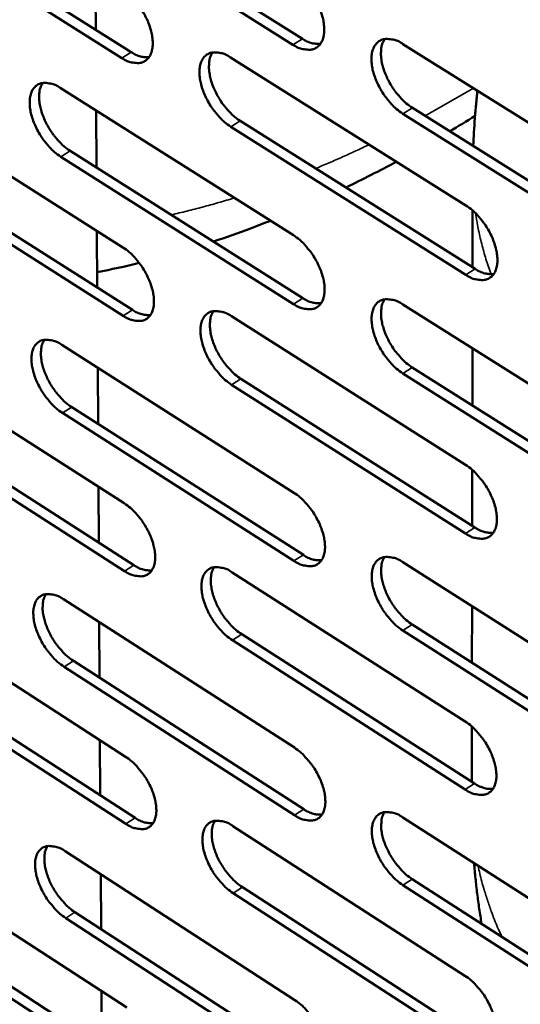
# Model space of a CAD drawing. Units: millimetres. Extents: x 65 to 5840, y 100 to 4100.
# Drawn here: x 5129 to 5163, y 2702 to 2768 of the extents above; entities that cross this region are included whole.
import ezdxf

# ---------------------------------------------------------------- set-up
doc = ezdxf.new("R2010")
doc.units = ezdxf.units.MM
doc.header["$LTSCALE"] = 20
doc.layers.add('Visible (ISO)', color=7, linetype='Continuous', lineweight=50)
doc.layers.add('Visible Narrow (ISO)', color=7, linetype='Continuous', lineweight=35)

msp = doc.modelspace()

# ---------------------------------------------------------------- linework, layer by layer
at = {"layer": 'Visible (ISO)'}
for p, q in [((5147.729, 2766.149), (5132.086, 2775.964)), ((5132.717, 2776.355), (5148.361, 2766.544)), ((5121.422, 2775.406), (5136.915, 2765.648)), ((5136.285, 2765.256), (5120.792, 2775.017)), ((5134.52, 2770.974), (5134.542, 2767.143)), ((5155.084, 2766.193), (5170.981, 2756.242)), ((5143.553, 2765.296), (5159.296, 2755.401)), ((5132.168, 2763.259), (5147.754, 2753.417)), ((5120.914, 2762.391), (5136.352, 2752.603)), ((5134.573, 2761.741), (5134.595, 2757.935)), ((5170.959, 2751.574), (5155.083, 2761.535)), ((5155.715, 2761.931), (5171.59, 2751.974)), ((5144.198, 2761.062), (5159.92, 2751.16)), ((5159.29, 2750.762), (5143.568, 2760.667)), ((5132.826, 2759.054), (5148.392, 2749.206)), ((5121.586, 2758.213), (5137.003, 2748.418)), ((5147.763, 2748.81), (5132.198, 2758.662)), ((5136.376, 2748.025), (5120.959, 2757.823)), ((5159.742, 2751.273), (5159.747, 2755.064)), ((5134.62, 2753.701), (5134.642, 2749.918)), ((5155.081, 2748.79), (5170.898, 2738.801)), ((5143.608, 2748.002), (5159.273, 2738.069)), ((5132.279, 2746.083), (5147.788, 2736.204)), ((5159.728, 2742.033), (5159.734, 2745.852)), ((5121.08, 2745.321), (5136.442, 2735.497)), ((5134.672, 2744.559), (5134.694, 2740.802)), ((5155.709, 2744.576), (5171.505, 2734.582)), ((5144.25, 2743.814), (5159.893, 2733.877)), ((5170.876, 2734.18), (5155.081, 2744.178)), ((5159.267, 2733.477), (5143.623, 2743.419)), ((5132.934, 2741.925), (5148.423, 2732.04)), ((5121.748, 2741.189), (5137.09, 2731.359)), ((5147.797, 2731.643), (5132.309, 2741.532)), ((5136.466, 2730.964), (5121.124, 2740.797)), ((5159.716, 2733.989), (5159.722, 2737.732)), ((5134.719, 2736.599), (5134.74, 2732.864)), ((5155.079, 2731.56), (5170.817, 2721.535)), ((5143.663, 2730.879), (5159.249, 2720.911)), ((5132.389, 2729.077), (5147.822, 2719.162)), ((5159.702, 2724.842), (5159.708, 2728.611)), ((5121.245, 2728.418), (5136.531, 2718.559)), ((5134.771, 2727.547), (5134.792, 2723.837)), ((5155.704, 2727.394), (5171.42, 2717.364)), ((5144.301, 2726.738), (5159.867, 2716.765)), ((5170.795, 2716.96), (5155.078, 2726.995)), ((5159.243, 2716.364), (5143.677, 2726.341)), ((5147.831, 2714.646), (5132.418, 2724.57)), ((5133.041, 2724.965), (5148.453, 2715.045)), ((5136.555, 2714.07), (5121.288, 2723.938)), ((5121.909, 2724.331), (5137.176, 2714.467)), ((5159.691, 2716.878), (5159.696, 2720.572)), ((5134.816, 2719.665), (5134.838, 2715.977)), ((5155.077, 2714.502), (5170.736, 2704.442)), ((5143.717, 2713.925), (5159.226, 2703.922)), ((5132.498, 2712.237), (5147.856, 2702.288)), ((5121.407, 2711.68), (5136.62, 2701.787)), ((5134.868, 2710.701), (5134.889, 2707.039)), ((5155.698, 2710.382), (5171.336, 2700.317)), ((5144.352, 2709.83), (5159.841, 2699.822)), ((5170.714, 2699.912), (5155.076, 2709.981)), ((5159.22, 2699.42), (5143.731, 2709.432)), ((5133.146, 2708.17), (5148.484, 2698.217)), ((5122.068, 2707.638), (5137.261, 2697.74)), ((5147.865, 2697.816), (5132.527, 2707.774)), ((5136.644, 2697.342), (5121.45, 2707.244)), ((5134.913, 2702.897), (5134.934, 2699.256))]:
    msp.add_line(p, q, dxfattribs=at)
at = {"layer": 'Visible (ISO)', "flags": 128}
for points in [[(5147.72, 2770.802, -0.023428), (5148.15, 2770.49, -0.04127), (5148.369, 2770.282, -0.007841), (5148.812, 2769.771, -0.022622), (5148.955, 2769.585, -0.021189), (5149.203, 2769.194, -0.020885), (5149.42, 2768.778, -0.024069), (5149.583, 2768.386, -0.022043), (5149.72, 2767.942, -0.031), (5149.791, 2767.579, -0.02728), (5149.823, 2767.159, -0.044245), (5149.802, 2766.839, -0.041107), (5149.722, 2766.504, -0.063527), (5149.602, 2766.252, -0.064509), (5149.424, 2766.043, -0.073145), (5149.21, 2765.898, -0.072516), (5148.961, 2765.82, -0.055537), (5148.775, 2765.811, -0.025814), (5148.377, 2765.856, -0.064723), (5148.079, 2765.947, -0.049687), (5147.729, 2766.149)], [(5136.26, 2769.88, -0.02333), (5136.686, 2769.569, -0.041148), (5136.904, 2769.363, -0.007785), (5137.344, 2768.854, -0.022522), (5137.485, 2768.67, -0.021052), (5137.732, 2768.281, -0.020761), (5137.948, 2767.868, -0.023906), (5138.109, 2767.478, -0.021887), (5138.246, 2767.037, -0.03081), (5138.318, 2766.676, -0.027069), (5138.351, 2766.258, -0.044074), (5138.332, 2765.941, -0.040882), (5138.253, 2765.608, -0.063586), (5138.135, 2765.358, -0.064618), (5137.961, 2765.15, -0.073614), (5137.749, 2765.006, -0.072978), (5137.503, 2764.928, -0.055877), (5137.319, 2764.919, -0.025958), (5136.926, 2764.965, -0.064853), (5136.631, 2765.055, -0.049885), (5136.285, 2765.256)], [(5148.361, 2766.544, 0.048311), (5148.665, 2766.368, 0.048311), (5148.997, 2766.254, 0.039842), (5149.283, 2766.21, 0.039842), (5149.573, 2766.211)], [(5155.083, 2761.535, -0.02339), (5154.652, 2761.848, -0.041181), (5154.432, 2762.057, -0.007809), (5153.988, 2762.569, -0.022586), (5153.846, 2762.755, -0.021209), (5153.597, 2763.146, -0.020888), (5153.38, 2763.562, -0.024117), (5153.218, 2763.955, -0.022074), (5153.081, 2764.398, -0.031077), (5153.009, 2764.762, -0.027342), (5152.977, 2765.182, -0.044334), (5152.999, 2765.502, -0.041186), (5153.08, 2765.837, -0.063547), (5153.201, 2766.089, -0.06446), (5153.379, 2766.299, -0.072997), (5153.594, 2766.445, -0.072305), (5153.845, 2766.523, -0.055412), (5154.032, 2766.532, -0.025733), (5154.432, 2766.486, -0.064668), (5154.731, 2766.396, -0.04961), (5155.084, 2766.193)], [(5153.862, 2766.526, 0.038842), (5153.703, 2766.213, 0.066613), (5153.651, 2766.014, 0.018971), (5153.613, 2765.577, 0.036764), (5153.619, 2765.351, 0.023924), (5153.678, 2764.946, 0.026944), (5153.768, 2764.593, 0.020387), (5153.915, 2764.18, 0.021852), (5154.085, 2763.807, 0.019774), (5154.299, 2763.424, 0.019838), (5154.543, 2763.06, 0.021546), (5154.674, 2762.895, 0.007065), (5155.102, 2762.416, 0.039454), (5155.309, 2762.224, 0.022229), (5155.715, 2761.931)], [(5136.915, 2765.648, 0.047972), (5137.214, 2765.475, 0.047972), (5137.54, 2765.362, 0.039537), (5137.821, 2765.316, 0.039537), (5138.106, 2765.316)], [(5143.568, 2760.667, -0.023292), (5143.141, 2760.98, -0.041059), (5142.923, 2761.187, -0.007753), (5142.482, 2761.696, -0.022487), (5142.341, 2761.881, -0.021072), (5142.094, 2762.269, -0.020764), (5141.878, 2762.683, -0.023954), (5141.716, 2763.073, -0.021917), (5141.58, 2763.514, -0.030885), (5141.508, 2763.875, -0.027131), (5141.475, 2764.293, -0.044163), (5141.495, 2764.61, -0.040961), (5141.574, 2764.944, -0.063607), (5141.693, 2765.194, -0.064571), (5141.868, 2765.403, -0.073467), (5142.08, 2765.547, -0.072768), (5142.328, 2765.625, -0.055751), (5142.513, 2765.634, -0.025877), (5142.908, 2765.588, -0.064798), (5143.205, 2765.498, -0.049808), (5143.553, 2765.296)], [(5142.352, 2765.629, 0.038699), (5142.196, 2765.318, 0.066487), (5142.145, 2765.121, 0.018873), (5142.109, 2764.686, 0.036608), (5142.115, 2764.462, 0.023755), (5142.176, 2764.059, 0.026783), (5142.265, 2763.709, 0.020254), (5142.412, 2763.297, 0.021712), (5142.581, 2762.927, 0.019665), (5142.794, 2762.546, 0.019718), (5143.036, 2762.184, 0.021458), (5143.166, 2762.02, 0.007019), (5143.591, 2761.544, 0.039347), (5143.796, 2761.353, 0.022144), (5144.198, 2761.062)], [(5132.198, 2758.662, -0.023182), (5131.775, 2758.973, -0.040917), (5131.559, 2759.179, -0.00769), (5131.121, 2759.686, -0.022376), (5130.981, 2759.869, -0.020931), (5130.737, 2760.255, -0.020633), (5130.521, 2760.666, -0.023792), (5130.361, 2761.053, -0.021758), (5130.224, 2761.491, -0.030702), (5130.152, 2761.85, -0.026924), (5130.118, 2762.265, -0.044013), (5130.137, 2762.58, -0.04076), (5130.214, 2762.911, -0.063704), (5130.33, 2763.16, -0.064727), (5130.503, 2763.367, -0.073958), (5130.712, 2763.51, -0.073245), (5130.956, 2763.587, -0.056065), (5131.139, 2763.596, -0.026002), (5131.53, 2763.55, -0.064895), (5131.824, 2763.46, -0.049981), (5132.168, 2763.259)], [(5130.987, 2763.592, 0.038537), (5130.834, 2763.282, 0.066337), (5130.785, 2763.087, 0.018761), (5130.75, 2762.656, 0.036434), (5130.757, 2762.433, 0.023573), (5130.818, 2762.032, 0.02661), (5130.908, 2761.685, 0.02011), (5131.054, 2761.276, 0.021562), (5131.222, 2760.908, 0.019543), (5131.434, 2760.53, 0.019586), (5131.674, 2760.17, 0.021355), (5131.803, 2760.008, 0.006962), (5132.225, 2759.534, 0.039212), (5132.428, 2759.344, 0.022041), (5132.826, 2759.054)], [(5159.786, 2759.378, -0.004809), (5159.83, 2760.303, -0.004809), (5159.892, 2761.228, -0.004809), (5159.971, 2762.151, -0.004809), (5160.069, 2763.072)], [(5159.296, 2755.401, -0.023346), (5159.728, 2755.087, -0.041099), (5159.948, 2754.878, -0.007789), (5160.393, 2754.364, -0.022545), (5160.536, 2754.178, -0.02124), (5160.784, 2753.787, -0.020891), (5161.002, 2753.37, -0.024212), (5161.164, 2752.978, -0.022136), (5161.301, 2752.535, -0.031284), (5161.371, 2752.172, -0.027533), (5161.403, 2751.753, -0.044726), (5161.38, 2751.434, -0.041677), (5161.298, 2751.101, -0.064032), (5161.176, 2750.851, -0.065076), (5160.997, 2750.643, -0.072966), (5160.78, 2750.5, -0.072255), (5160.53, 2750.424, -0.05483), (5160.342, 2750.417, -0.025419), (5159.941, 2750.465, -0.064141), (5159.642, 2750.558, -0.049141), (5159.29, 2750.762)], [(5147.754, 2753.417, -0.023235), (5148.182, 2753.104, -0.040957), (5148.4, 2752.896, -0.007725), (5148.842, 2752.385, -0.022434), (5148.983, 2752.201, -0.021096), (5149.23, 2751.812, -0.020758), (5149.446, 2751.398, -0.024046), (5149.608, 2751.009, -0.021973), (5149.744, 2750.568, -0.031096), (5149.815, 2750.208, -0.027321), (5149.847, 2749.791, -0.044574), (5149.826, 2749.475, -0.041475), (5149.746, 2749.144, -0.064136), (5149.626, 2748.896, -0.065241), (5149.45, 2748.69, -0.073462), (5149.237, 2748.548, -0.072732), (5148.989, 2748.473, -0.055139), (5148.804, 2748.466, -0.025544), (5148.408, 2748.514, -0.064237), (5148.112, 2748.606, -0.049313), (5147.763, 2748.81)], [(5136.352, 2752.603, -0.023139), (5136.776, 2752.291, -0.040837), (5136.992, 2752.085, -0.00767), (5137.43, 2751.577, -0.022336), (5137.57, 2751.394, -0.020961), (5137.815, 2751.008, -0.020635), (5138.031, 2750.596, -0.023883), (5138.191, 2750.209, -0.021818), (5138.328, 2749.771, -0.030904), (5138.399, 2749.413, -0.027109), (5138.432, 2748.999, -0.0444), (5138.413, 2748.685, -0.041247), (5138.334, 2748.356, -0.064195), (5138.217, 2748.109, -0.065353), (5138.044, 2747.905, -0.073935), (5137.833, 2747.764, -0.073195), (5137.588, 2747.689, -0.055476), (5137.405, 2747.682, -0.025685), (5137.014, 2747.731, -0.064365), (5136.72, 2747.823, -0.049507), (5136.376, 2748.025)], [(5159.92, 2751.16, 0.048855), (5160.23, 2750.981, 0.048855), (5160.569, 2750.864, 0.040189), (5160.86, 2750.82, 0.040189), (5161.155, 2750.822)], [(5148.392, 2749.206, 0.048526), (5148.696, 2749.028, 0.048526), (5149.03, 2748.912, 0.039885), (5149.316, 2748.867, 0.039885), (5149.606, 2748.867)], [(5155.081, 2744.178, -0.023198), (5154.652, 2744.492, -0.040869), (5154.433, 2744.701, -0.007694), (5153.991, 2745.213, -0.022398), (5153.849, 2745.397, -0.021116), (5153.603, 2745.785, -0.02076), (5153.386, 2746.2, -0.024094), (5153.225, 2746.589, -0.022004), (5153.088, 2747.03, -0.031173), (5153.018, 2747.391, -0.027384), (5152.985, 2747.807, -0.044664), (5153.007, 2748.124, -0.041555), (5153.088, 2748.455, -0.064156), (5153.208, 2748.704, -0.065191), (5153.385, 2748.91, -0.073313), (5153.6, 2749.052, -0.072522), (5153.849, 2749.127, -0.055016), (5154.035, 2749.135, -0.025463), (5154.433, 2749.086, -0.064183), (5154.731, 2748.994, -0.049237), (5155.081, 2748.79)], [(5153.857, 2749.129, 0.038606), (5153.703, 2748.818, 0.066333), (5153.653, 2748.621, 0.018783), (5153.618, 2748.188, 0.036535), (5153.625, 2747.965, 0.023725), (5153.686, 2747.564, 0.026747), (5153.776, 2747.215, 0.020205), (5153.923, 2746.806, 0.021674), (5154.092, 2746.437, 0.019575), (5154.306, 2746.058, 0.019654), (5154.547, 2745.697, 0.021295), (5154.677, 2745.535, 0.006912), (5155.102, 2745.059, 0.039035), (5155.307, 2744.868, 0.021967), (5155.709, 2744.576)], [(5137.003, 2748.418, 0.048182), (5137.302, 2748.243, 0.048182), (5137.63, 2748.128, 0.039578), (5137.911, 2748.082, 0.039578), (5138.197, 2748.08)], [(5143.623, 2743.419, -0.023101), (5143.198, 2743.732, -0.040749), (5142.981, 2743.938, -0.007639), (5142.542, 2744.448, -0.022301), (5142.402, 2744.631, -0.02098), (5142.157, 2745.017, -0.020637), (5141.941, 2745.429, -0.023931), (5141.781, 2745.816, -0.021848), (5141.644, 2746.254, -0.03098), (5141.573, 2746.612, -0.027171), (5141.54, 2747.026, -0.04449), (5141.56, 2747.34, -0.041327), (5141.639, 2747.67, -0.064216), (5141.757, 2747.917, -0.065304), (5141.931, 2748.122, -0.073788), (5142.143, 2748.263, -0.072985), (5142.389, 2748.338, -0.055352), (5142.573, 2748.345, -0.025605), (5142.967, 2748.296, -0.064311), (5143.262, 2748.204, -0.049432), (5143.608, 2748.002)], [(5142.405, 2748.34, 0.038462), (5142.253, 2748.031, 0.066203), (5142.205, 2747.836, 0.018685), (5142.172, 2747.406, 0.036379), (5142.179, 2747.184, 0.023558), (5142.241, 2746.785, 0.026587), (5142.33, 2746.439, 0.020074), (5142.477, 2746.032, 0.021536), (5142.646, 2745.665, 0.019468), (5142.858, 2745.288, 0.019536), (5143.098, 2744.93, 0.02121), (5143.226, 2744.769, 0.006867), (5143.648, 2744.295, 0.038931), (5143.851, 2744.105, 0.021884), (5144.25, 2743.814)], [(5132.309, 2741.532, -0.022993), (5131.887, 2741.843, -0.04061), (5131.673, 2742.048, -0.007578), (5131.237, 2742.555, -0.022192), (5131.098, 2742.737, -0.020841), (5130.855, 2743.12, -0.020508), (5130.641, 2743.53, -0.023769), (5130.481, 2743.914, -0.02169), (5130.344, 2744.349, -0.030795), (5130.273, 2744.704, -0.026964), (5130.239, 2745.117, -0.044337), (5130.258, 2745.428, -0.041123), (5130.335, 2745.756, -0.064313), (5130.45, 2746.001, -0.065463), (5130.622, 2746.204, -0.074281), (5130.83, 2746.344, -0.073461), (5131.073, 2746.418, -0.055661), (5131.255, 2746.425, -0.025728), (5131.644, 2746.377, -0.064405), (5131.937, 2746.285, -0.049601), (5132.279, 2746.083)], [(5131.096, 2746.422, 0.038299), (5130.947, 2746.114, 0.06605), (5130.9, 2745.921, 0.018572), (5130.869, 2745.493, 0.036205), (5130.877, 2745.273, 0.023379), (5130.939, 2744.877, 0.026416), (5131.029, 2744.533, 0.019933), (5131.175, 2744.129, 0.021388), (5131.343, 2743.765, 0.019349), (5131.554, 2743.39, 0.019408), (5131.792, 2743.034, 0.021109), (5131.919, 2742.874, 0.006812), (5132.338, 2742.403, 0.038799), (5132.539, 2742.214, 0.021783), (5132.934, 2741.925)], [(5159.273, 2738.069, -0.023154), (5159.702, 2737.754, -0.040788), (5159.921, 2737.546, -0.007674), (5160.365, 2737.033, -0.022357), (5160.506, 2736.848, -0.021147), (5160.753, 2736.459, -0.020763), (5160.97, 2736.044, -0.024188), (5161.131, 2735.655, -0.022065), (5161.267, 2735.214, -0.03138), (5161.337, 2734.855, -0.027575), (5161.369, 2734.439, -0.045058), (5161.346, 2734.124, -0.042052), (5161.264, 2733.795, -0.064642), (5161.143, 2733.548, -0.065805), (5160.965, 2733.344, -0.07327), (5160.749, 2733.204, -0.072457), (5160.5, 2733.132, -0.054431), (5160.314, 2733.126, -0.025151), (5159.915, 2733.177, -0.06366), (5159.617, 2733.271, -0.04877), (5159.267, 2733.477)], [(5147.788, 2736.204, -0.023046), (5148.214, 2735.89, -0.040648), (5148.431, 2735.683, -0.007612), (5148.871, 2735.173, -0.022248), (5149.011, 2734.99, -0.021005), (5149.256, 2734.604, -0.020632), (5149.472, 2734.191, -0.024022), (5149.632, 2733.805, -0.021903), (5149.768, 2733.367, -0.031191), (5149.839, 2733.01, -0.027362), (5149.871, 2732.597, -0.044904), (5149.85, 2732.284, -0.041846), (5149.77, 2731.957, -0.064747), (5149.651, 2731.712, -0.065973), (5149.476, 2731.51, -0.073769), (5149.263, 2731.371, -0.072934), (5149.017, 2731.299, -0.054737), (5148.833, 2731.293, -0.025274), (5148.439, 2731.345, -0.063755), (5148.144, 2731.439, -0.048938), (5147.797, 2731.643)], [(5136.442, 2735.497, -0.022951), (5136.864, 2735.184, -0.04053), (5137.079, 2734.979, -0.007558), (5137.516, 2734.471, -0.022152), (5137.654, 2734.289, -0.020871), (5137.898, 2733.905, -0.02051), (5138.113, 2733.496, -0.02386), (5138.272, 2733.111, -0.021749), (5138.408, 2732.676, -0.030998), (5138.479, 2732.322, -0.027149), (5138.512, 2731.911, -0.044727), (5138.493, 2731.6, -0.041615), (5138.415, 2731.275, -0.064805), (5138.298, 2731.031, -0.066088), (5138.125, 2730.83, -0.074246), (5137.916, 2730.693, -0.073397), (5137.673, 2730.621, -0.055069), (5137.491, 2730.616, -0.025413), (5137.101, 2730.667, -0.063879), (5136.809, 2730.76, -0.04913), (5136.466, 2730.964)], [(5159.893, 2733.877, 0.049061), (5160.204, 2733.694, 0.049061), (5160.544, 2733.576, 0.040222), (5160.836, 2733.531, 0.040222), (5161.131, 2733.532)], [(5148.423, 2732.04, 0.048728), (5148.728, 2731.861, 0.048728), (5149.062, 2731.743, 0.039916), (5149.349, 2731.697, 0.039916), (5149.639, 2731.696)], [(5155.078, 2726.995, -0.023008), (5154.652, 2727.309, -0.040561), (5154.434, 2727.517, -0.007582), (5153.993, 2728.029, -0.022213), (5153.853, 2728.212, -0.021024), (5153.608, 2728.598, -0.020634), (5153.392, 2729.011, -0.02407), (5153.232, 2729.397, -0.021934), (5153.096, 2729.835, -0.031268), (5153.026, 2730.192, -0.027425), (5152.994, 2730.606, -0.044995), (5153.015, 2730.919, -0.041928), (5153.095, 2731.246, -0.064767), (5153.215, 2731.491, -0.065922), (5153.391, 2731.694, -0.073619), (5153.605, 2731.833, -0.072724), (5153.852, 2731.905, -0.054614), (5154.037, 2731.911, -0.025195), (5154.434, 2731.859, -0.063701), (5154.73, 2731.765, -0.048864), (5155.079, 2731.56)], [(5153.852, 2731.905, 0.038368), (5153.703, 2731.596, 0.066048), (5153.655, 2731.402, 0.018595), (5153.623, 2730.972, 0.036304), (5153.631, 2730.752, 0.023526), (5153.694, 2730.355, 0.026549), (5153.784, 2730.011, 0.020025), (5153.932, 2729.606, 0.021496), (5154.1, 2729.241, 0.019379), (5154.312, 2728.865, 0.019472), (5154.552, 2728.508, 0.021048), (5154.679, 2728.349, 0.006762), (5155.102, 2727.875, 0.038623), (5155.305, 2727.685, 0.021709), (5155.704, 2727.394)], [(5137.09, 2731.359, 0.048379), (5137.39, 2731.181, 0.048379), (5137.718, 2731.064, 0.039608), (5138, 2731.017, 0.039608), (5138.286, 2731.015)], [(5143.677, 2726.341, -0.022913), (5143.254, 2726.654, -0.040444), (5143.039, 2726.861, -0.007528), (5142.601, 2727.37, -0.022117), (5142.462, 2727.552, -0.02089), (5142.219, 2727.935, -0.020512), (5142.004, 2728.345, -0.023908), (5141.845, 2728.729, -0.021779), (5141.709, 2729.165, -0.031074), (5141.638, 2729.519, -0.027211), (5141.605, 2729.931, -0.044818), (5141.625, 2730.242, -0.041696), (5141.703, 2730.567, -0.064827), (5141.821, 2730.811, -0.066038), (5141.994, 2731.012, -0.074097), (5142.205, 2731.15, -0.073187), (5142.449, 2731.222, -0.054947), (5142.632, 2731.227, -0.025335), (5143.024, 2731.176, -0.063827), (5143.318, 2731.082, -0.049056), (5143.663, 2730.879)], [(5142.457, 2731.223, 0.038223), (5142.31, 2730.916, 0.065915), (5142.263, 2730.723, 0.018496), (5142.233, 2730.296, 0.036148), (5142.242, 2730.077, 0.023362), (5142.305, 2729.682, 0.026391), (5142.395, 2729.34, 0.019896), (5142.542, 2728.938, 0.02136), (5142.71, 2728.575, 0.019274), (5142.921, 2728.201, 0.019357), (5143.159, 2727.846, 0.020966), (5143.285, 2727.688, 0.006719), (5143.705, 2727.216, 0.038521), (5143.906, 2727.028, 0.021628), (5144.301, 2726.738)], [(5132.418, 2724.57, -0.022807), (5131.999, 2724.882, -0.040306), (5131.786, 2725.087, -0.007468), (5131.351, 2725.593, -0.02201), (5131.214, 2725.773, -0.020751), (5130.972, 2726.155, -0.020385), (5130.759, 2726.562, -0.023746), (5130.6, 2726.944, -0.021621), (5130.464, 2727.377, -0.030888), (5130.393, 2727.728, -0.027003), (5130.359, 2728.137, -0.044663), (5130.378, 2728.445, -0.04149), (5130.454, 2728.769, -0.064923), (5130.569, 2729.011, -0.0662), (5130.74, 2729.211, -0.074594), (5130.948, 2729.347, -0.073663), (5131.189, 2729.419, -0.055252), (5131.37, 2729.424, -0.025455), (5131.757, 2729.373, -0.063918), (5132.049, 2729.279, -0.049222), (5132.389, 2729.077)], [(5131.204, 2729.421, 0.03806), (5131.059, 2729.115, 0.065759), (5131.014, 2728.924, 0.018382), (5130.986, 2728.5, 0.035975), (5130.995, 2728.283, 0.023185), (5131.058, 2727.89, 0.026222), (5131.149, 2727.551, 0.019758), (5131.295, 2727.151, 0.021214), (5131.462, 2726.79, 0.019158), (5131.672, 2726.419, 0.019231), (5131.908, 2726.066, 0.020868), (5132.033, 2725.909, 0.006666), (5132.45, 2725.44, 0.038392), (5132.649, 2725.253, 0.02153), (5133.041, 2724.965)], [(5159.249, 2720.911, -0.022966), (5159.677, 2720.595, -0.040482), (5159.895, 2720.386, -0.007562), (5160.337, 2719.874, -0.022173), (5160.477, 2719.69, -0.021055), (5160.722, 2719.304, -0.020636), (5160.938, 2718.891, -0.024163), (5161.098, 2718.505, -0.021995), (5161.234, 2718.067, -0.031476), (5161.304, 2717.711, -0.027617), (5161.335, 2717.298, -0.045392), (5161.313, 2716.986, -0.042431), (5161.231, 2716.661, -0.065255), (5161.11, 2716.418, -0.066535), (5160.933, 2716.218, -0.073563), (5160.719, 2716.081, -0.072645), (5160.471, 2716.011, -0.054027), (5160.285, 2716.007, -0.024884), (5159.888, 2716.062, -0.063183), (5159.592, 2716.157, -0.048399), (5159.243, 2716.364)], [(5147.822, 2719.162, -0.022859), (5148.246, 2718.848, -0.040344), (5148.462, 2718.641, -0.007502), (5148.9, 2718.131, -0.022065), (5149.039, 2717.949, -0.020914), (5149.282, 2717.565, -0.020506), (5149.497, 2717.155, -0.023998), (5149.657, 2716.771, -0.021834), (5149.792, 2716.336, -0.031286), (5149.862, 2715.983, -0.027403), (5149.895, 2715.573, -0.045235), (5149.874, 2715.263, -0.042222), (5149.794, 2714.94, -0.065359), (5149.676, 2714.698, -0.066706), (5149.501, 2714.5, -0.074066), (5149.29, 2714.364, -0.073122), (5149.045, 2714.295, -0.054328), (5148.862, 2714.291, -0.025004), (5148.469, 2714.345, -0.063275), (5148.176, 2714.441, -0.048564), (5147.831, 2714.646)], [(5136.531, 2718.559, -0.022765), (5136.951, 2718.246, -0.040227), (5137.165, 2718.04, -0.007449), (5137.601, 2717.533, -0.021971), (5137.738, 2717.353, -0.020781), (5137.98, 2716.971, -0.020387), (5138.194, 2716.563, -0.023837), (5138.352, 2716.182, -0.02168), (5138.488, 2715.749, -0.031091), (5138.558, 2715.398, -0.027189), (5138.592, 2714.99, -0.045055), (5138.572, 2714.683, -0.041988), (5138.495, 2714.362, -0.065417), (5138.378, 2714.122, -0.066824), (5138.207, 2713.924, -0.074547), (5137.998, 2713.79, -0.073586), (5137.756, 2713.721, -0.054657), (5137.575, 2713.717, -0.025142), (5137.187, 2713.771, -0.063397), (5136.896, 2713.866, -0.048753), (5136.555, 2714.07)], [(5159.867, 2716.765, 0.027678), (5160.124, 2716.611, 0.042127), (5160.306, 2716.534, 0.009898), (5160.542, 2716.463, 0.012894), (5160.725, 2716.416, 0.055108), (5160.864, 2716.4, 0.031705), (5161.107, 2716.414)], [(5148.453, 2715.045, 0.048915), (5148.759, 2714.863, 0.048915), (5149.094, 2714.744, 0.039937), (5149.381, 2714.696, 0.039937), (5149.672, 2714.695)], [(5155.076, 2709.981, -0.022822), (5154.652, 2710.297, -0.040258), (5154.435, 2710.505, -0.007471), (5153.996, 2711.015, -0.02203), (5153.857, 2711.197, -0.020933), (5153.613, 2711.581, -0.020509), (5153.398, 2711.992, -0.024046), (5153.239, 2712.375, -0.021864), (5153.103, 2712.811, -0.031363), (5153.033, 2713.164, -0.027466), (5153.002, 2713.574, -0.045327), (5153.023, 2713.884, -0.042305), (5153.103, 2714.207, -0.06538), (5153.222, 2714.45, -0.066653), (5153.397, 2714.648, -0.073914), (5153.61, 2714.784, -0.072912), (5153.856, 2714.854, -0.054208), (5154.04, 2714.858, -0.024926), (5154.435, 2714.803, -0.063223), (5154.73, 2714.708, -0.048491), (5155.077, 2714.502)], [(5153.848, 2714.853, 0.038128), (5153.703, 2714.545, 0.065759), (5153.657, 2714.353, 0.018405), (5153.628, 2713.928, 0.036072), (5153.638, 2713.71, 0.023328), (5153.701, 2713.317, 0.026351), (5153.792, 2712.977, 0.019846), (5153.94, 2712.576, 0.021318), (5154.107, 2712.215, 0.019185), (5154.319, 2711.843, 0.019292), (5154.557, 2711.489, 0.020806), (5154.682, 2711.332, 0.006616), (5155.102, 2710.861, 0.038216), (5155.303, 2710.672, 0.021455), (5155.698, 2710.382)], [(5137.176, 2714.467, 0.048563), (5137.476, 2714.287, 0.048563), (5137.806, 2714.168, 0.039628), (5138.088, 2714.12, 0.039628), (5138.374, 2714.117)], [(5143.731, 2709.432, -0.022729), (5143.31, 2709.745, -0.040142), (5143.096, 2709.952, -0.007419), (5142.66, 2710.46, -0.021936), (5142.522, 2710.641, -0.0208), (5142.28, 2711.022, -0.020389), (5142.066, 2711.431, -0.023884), (5141.908, 2711.812, -0.021709), (5141.772, 2712.245, -0.031168), (5141.702, 2712.596, -0.027251), (5141.669, 2713.003, -0.045147), (5141.689, 2713.311, -0.04207), (5141.767, 2713.633, -0.065439), (5141.884, 2713.873, -0.066773), (5142.057, 2714.071, -0.074397), (5142.266, 2714.206, -0.073376), (5142.509, 2714.275, -0.054536), (5142.691, 2714.279, -0.025064), (5143.082, 2714.224, -0.063346), (5143.374, 2714.129, -0.04868), (5143.717, 2713.925)], [(5142.509, 2714.275, 0.037982), (5142.366, 2713.969, 0.065623), (5142.321, 2713.779, 0.018306), (5142.294, 2713.355, 0.035916), (5142.304, 2713.139, 0.023166), (5142.369, 2712.749, 0.026196), (5142.459, 2712.41, 0.01972), (5142.606, 2712.012, 0.021185), (5142.773, 2711.653, 0.019083), (5142.983, 2711.283, 0.019179), (5143.22, 2710.932, 0.020726), (5143.344, 2710.776, 0.006574), (5143.761, 2710.306, 0.038117), (5143.96, 2710.119, 0.021377), (5144.352, 2709.83)], [(5132.527, 2707.774, -0.022624), (5132.11, 2708.086, -0.040006), (5131.898, 2708.291, -0.00736), (5131.464, 2708.797, -0.021831), (5131.329, 2708.976, -0.020663), (5131.088, 2709.355, -0.020262), (5130.875, 2709.761, -0.023723), (5130.717, 2710.139, -0.021553), (5130.582, 2710.57, -0.030981), (5130.512, 2710.918, -0.027042), (5130.478, 2711.324, -0.044988), (5130.496, 2711.629, -0.041861), (5130.572, 2711.949, -0.065536), (5130.687, 2712.187, -0.066938), (5130.857, 2712.383, -0.074897), (5131.064, 2712.517, -0.073851), (5131.304, 2712.586, -0.054838), (5131.483, 2712.589, -0.025183), (5131.869, 2712.535, -0.063435), (5132.159, 2712.44, -0.048843), (5132.498, 2712.237)], [(5131.311, 2712.587, 0.037819), (5131.17, 2712.283, 0.065464), (5131.127, 2712.094, 0.018192), (5131.102, 2711.673, 0.035743), (5131.112, 2711.459, 0.022992), (5131.177, 2711.071, 0.026027), (5131.267, 2710.735, 0.019583), (5131.414, 2710.339, 0.021041), (5131.58, 2709.982, 0.018969), (5131.789, 2709.615, 0.019055), (5132.024, 2709.265, 0.02063), (5132.147, 2709.111, 0.006523), (5132.561, 2708.644, 0.037991), (5132.758, 2708.458, 0.021281), (5133.146, 2708.17)], [(5160.345, 2707.391, -0.005343), (5160.187, 2708.399, -0.005343), (5160.051, 2709.41, -0.005343), (5159.936, 2710.424, -0.005343), (5159.843, 2711.44)], [(5159.226, 2703.922, -0.02278), (5159.652, 2703.606, -0.040179), (5159.869, 2703.397, -0.007452), (5160.309, 2702.885, -0.021991), (5160.448, 2702.703, -0.020963), (5160.691, 2702.319, -0.020511), (5160.907, 2701.908, -0.024139), (5161.066, 2701.525, -0.021924), (5161.201, 2701.089, -0.031571), (5161.271, 2700.737, -0.027659), (5161.302, 2700.328, -0.045726), (5161.28, 2700.018, -0.042814), (5161.198, 2699.698, -0.065868), (5161.078, 2699.457, -0.067265), (5160.902, 2699.261, -0.073846), (5160.688, 2699.128, -0.072819), (5160.441, 2699.061, -0.053618), (5160.258, 2699.058, -0.024617), (5159.862, 2699.115, -0.062709), (5159.567, 2699.212, -0.048028), (5159.22, 2699.42)], [(5147.856, 2702.288, -0.022675), (5148.277, 2701.973, -0.040044), (5148.492, 2701.766, -0.007393), (5148.929, 2701.257, -0.021885), (5149.066, 2701.077, -0.020824), (5149.308, 2700.695, -0.020383), (5149.523, 2700.286, -0.023974), (5149.681, 2699.906, -0.021764), (5149.816, 2699.473, -0.031379), (5149.886, 2699.123, -0.027444), (5149.918, 2698.716, -0.045566), (5149.897, 2698.41, -0.042602), (5149.818, 2698.091, -0.065972), (5149.7, 2697.852, -0.067439), (5149.527, 2697.657, -0.074352), (5149.316, 2697.525, -0.073295), (5149.072, 2697.458, -0.053915), (5148.891, 2697.456, -0.024736), (5148.499, 2697.513, -0.062799), (5148.207, 2697.61, -0.04819), (5147.865, 2697.816)]]:
    msp.add_lwpolyline(points, format="xyb", dxfattribs=at)
at = {"layer": 'Visible (ISO)'}
for points in [[(5159.904, 2761.388), (5159.344, 2761.038), (5158.783, 2760.695), (5158.22, 2760.36)], [(5154.64, 2758.328), (5153.517, 2757.724), (5152.393, 2757.15), (5151.27, 2756.608)], [(5137.451, 2751.559), (5136.509, 2751.328), (5135.57, 2751.123), (5134.636, 2750.943)]]:
    msp.add_open_spline(points, degree=3, dxfattribs=at)
msp.add_open_spline([(5146.223, 2754.384), (5145.781, 2754.208), (5145.339, 2754.037), (5144.069, 2753.56), (5143.239, 2753.266), (5142.41, 2752.99)], degree=3, knots=[37.1139613, 37.1139613, 37.1139613, 37.1139613, 37.3973937, 37.3973937, 37.9304452, 37.9304452, 37.9304452, 37.9304452], dxfattribs=at)
at = {"layer": 'Visible Narrow (ISO)'}
for p, q in [((5147.729, 2766.149), (5148.361, 2766.544)), ((5136.285, 2765.256), (5136.915, 2765.648)), ((5159.802, 2763.239), (5156.578, 2761.39)), ((5155.083, 2761.535), (5155.715, 2761.931)), ((5143.568, 2760.667), (5144.198, 2761.062)), ((5132.198, 2758.662), (5132.826, 2759.054)), ((5159.29, 2750.762), (5159.92, 2751.16)), ((5147.763, 2748.81), (5148.392, 2749.206)), ((5136.376, 2748.025), (5137.003, 2748.418)), ((5155.081, 2744.178), (5155.709, 2744.576)), ((5143.623, 2743.419), (5144.25, 2743.814)), ((5132.309, 2741.532), (5132.934, 2741.925)), ((5159.267, 2733.477), (5159.893, 2733.877)), ((5147.797, 2731.643), (5148.423, 2732.04)), ((5136.466, 2730.964), (5137.09, 2731.359)), ((5155.078, 2726.995), (5155.704, 2727.394)), ((5143.677, 2726.341), (5144.301, 2726.738)), ((5132.418, 2724.57), (5133.041, 2724.965)), ((5159.243, 2716.364), (5159.867, 2716.765)), ((5147.831, 2714.646), (5148.453, 2715.045)), ((5136.555, 2714.07), (5137.176, 2714.467)), ((5155.076, 2709.981), (5155.698, 2710.382)), ((5143.731, 2709.432), (5144.352, 2709.83)), ((5132.527, 2707.774), (5133.146, 2708.17))]:
    msp.add_line(p, q, dxfattribs=at)
at = {"layer": 'Visible Narrow (ISO)', "flags": 128}
for points in [[(5152.824, 2759.469, -0.003417), (5151.932, 2759.05, -0.003417), (5151.035, 2758.643, -0.003365), (5150.147, 2758.255, -0.003365), (5149.253, 2757.878)], [(5143.809, 2755.908, -0.005005), (5142.751, 2755.591, -0.005005), (5141.687, 2755.295, -0.004905), (5140.639, 2755.026, -0.004905), (5139.585, 2754.778)], [(5159.945, 2754.88, 0.012878), (5160.121, 2753.853, 0.012878), (5160.35, 2752.835, 0.013107), (5160.636, 2751.813, 0.013107), (5160.975, 2750.807)], [(5161.704, 2706.517, -0.009582), (5161.255, 2707.525, -0.017645), (5161.042, 2708.084, -0.001355), (5160.769, 2708.889, -0.001399), (5160.51, 2709.67, -0.018176), (5160.35, 2710.222, -0.009715), (5160.109, 2711.269)]]:
    msp.add_lwpolyline(points, format="xyb", dxfattribs=at)

doc.saveas('drawing.dxf')
